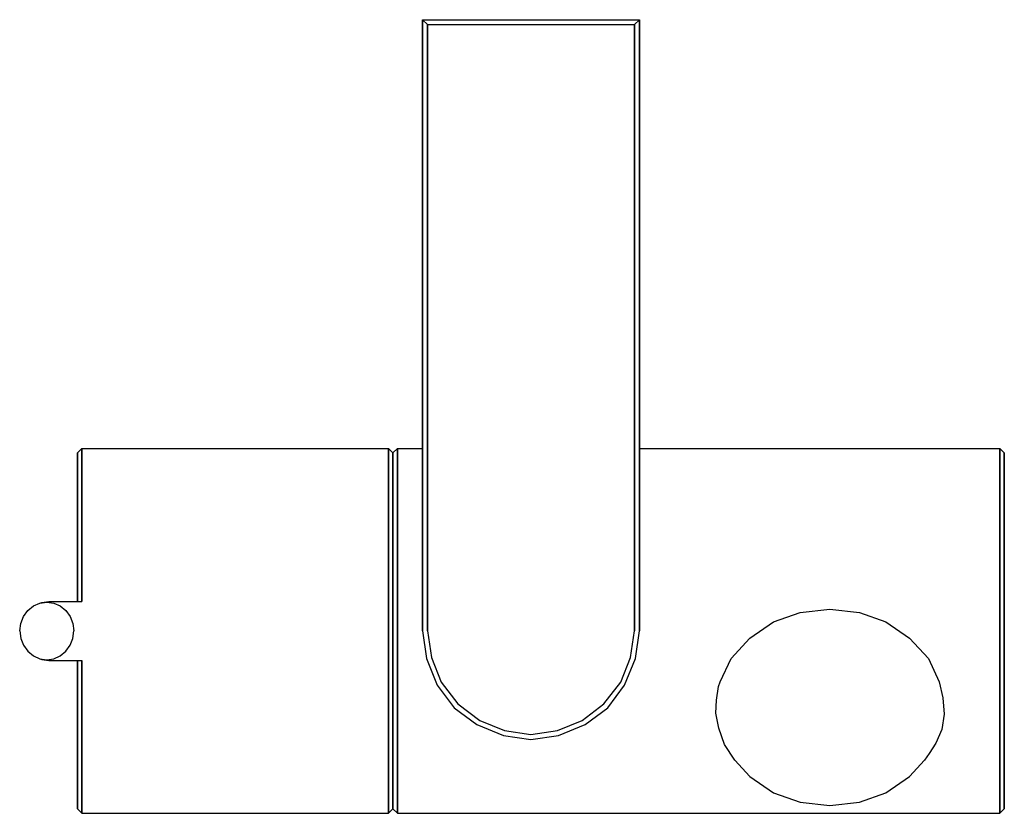
# Model space of a CAD drawing. Extents: x 0.1 to 99.9, y 0.2 to 80.8.
import ezdxf

# ---------------------------------------------------------------- set-up
doc = ezdxf.new("R2010")
doc.units = 0
doc.header["$MEASUREMENT"] = 0
doc.layers.get('0').update_dxf_attribs({"linetype": 'CONTINUOUS'})

msp = doc.modelspace()

# ---------------------------------------------------------------- linework, layer by layer
for p, q in [((40.923, 18.75), (40.923, 80.75)), ((40.923, 18.75), (40.923, 80.75)), ((40.923, 80.75), (41.423, 80.25)), ((40.923, 80.75), (51.923, 80.75)), ((40.923, 80.75), (40.923, 18.75)), ((40.923, 80.75), (40.923, 37.25)), ((40.923, 37.25), (40.923, 80.75)), ((40.923, 37.25), (40.923, 80.75)), ((41.423, 18.75), (41.423, 80.25)), ((41.423, 80.25), (51.923, 80.25)), ((41.423, 80.25), (41.423, 18.75)), ((51.923, 80.75), (62.923, 80.75)), ((51.923, 80.25), (62.423, 80.25)), ((62.423, 80.25), (62.923, 80.75)), ((62.423, 18.75), (62.423, 80.25)), ((62.423, 80.25), (62.423, 18.75)), ((62.923, 18.75), (62.923, 80.75)), ((62.923, 80.75), (62.923, 18.75)), ((5.923, 36.806), (6.385, 37.25)), ((6.385, 36.584), (6.385, 37.25)), ((6.385, 37.25), (37.462, 37.25)), ((6.385, 37.25), (6.385, 36.584)), ((6.385, 37.25), (37.462, 37.25)), ((37.462, 36.584), (37.462, 37.25)), ((37.462, 37.25), (37.923, 36.806)), ((37.462, 37.25), (37.462, 36.584)), ((37.923, 36.806), (38.385, 37.25)), ((38.385, 36.584), (38.385, 37.25)), ((38.385, 37.25), (40.923, 37.25)), ((38.385, 37.25), (38.385, 36.584)), ((38.385, 37.25), (40.923, 37.25)), ((62.923, 37.25), (99.461, 37.25)), ((99.461, 36.584), (99.461, 37.25)), ((99.461, 37.25), (99.923, 36.806)), ((99.461, 37.25), (99.461, 36.584)), ((5.923, 36.14), (5.923, 36.806)), ((5.923, 36.806), (5.923, 36.14)), ((5.923, 36.806), (5.923, 36.14)), ((5.923, 36.14), (5.923, 36.806)), ((5.923, 36.14), (5.923, 34.364)), ((5.923, 34.364), (5.923, 36.14)), ((5.923, 36.14), (5.923, 34.364)), ((5.923, 34.364), (5.923, 36.14)), ((6.385, 36.584), (6.385, 34.808)), ((6.385, 34.808), (6.385, 36.584)), ((37.462, 36.584), (37.462, 34.808)), ((37.462, 34.808), (37.462, 36.584)), ((37.923, 36.806), (37.923, 36.14)), ((37.923, 36.14), (37.923, 36.806)), ((37.923, 36.14), (37.923, 34.364)), ((37.923, 34.364), (37.923, 36.14)), ((38.385, 36.584), (38.385, 34.808)), ((38.385, 34.808), (38.385, 36.584)), ((99.461, 36.584), (99.461, 34.808)), ((99.461, 34.808), (99.461, 36.584)), ((99.923, 36.806), (99.923, 36.14)), ((99.923, 36.14), (99.923, 36.806)), ((99.923, 36.14), (99.923, 34.364)), ((99.923, 34.364), (99.923, 36.14)), ((5.923, 31.478), (5.923, 34.364)), ((5.923, 34.364), (5.923, 31.478)), ((5.923, 34.364), (5.923, 31.478)), ((5.923, 31.478), (5.923, 34.364)), ((6.385, 34.808), (6.385, 31.848)), ((6.385, 31.848), (6.385, 34.808)), ((37.462, 34.808), (37.462, 31.848)), ((37.462, 31.848), (37.462, 34.808)), ((37.923, 34.364), (37.923, 31.478)), ((37.923, 31.478), (37.923, 34.364)), ((38.385, 34.808), (38.385, 31.848)), ((38.385, 31.848), (38.385, 34.808)), ((99.461, 34.808), (99.461, 31.848)), ((99.461, 31.848), (99.461, 34.808)), ((99.923, 34.364), (99.923, 31.478)), ((99.923, 31.478), (99.923, 34.364)), ((5.923, 31.478), (5.923, 27.704)), ((5.923, 31.478), (5.923, 27.704)), ((5.923, 27.704), (5.923, 31.478)), ((5.923, 27.704), (5.923, 31.478)), ((6.385, 31.848), (6.385, 27.926)), ((6.385, 27.926), (6.385, 31.848)), ((37.462, 31.848), (37.462, 27.926)), ((37.462, 27.926), (37.462, 31.848)), ((37.923, 31.478), (37.923, 27.704)), ((37.923, 27.704), (37.923, 31.478)), ((38.385, 31.848), (38.385, 27.926)), ((38.385, 27.926), (38.385, 31.848)), ((99.461, 31.848), (99.461, 27.926)), ((99.461, 27.926), (99.461, 31.848)), ((99.923, 31.478), (99.923, 27.704)), ((99.923, 27.704), (99.923, 31.478)), ((5.923, 27.704), (5.923, 23.412)), ((5.923, 23.412), (5.923, 27.704)), ((6.385, 27.926), (6.385, 23.486)), ((6.385, 23.486), (6.385, 27.926)), ((37.462, 27.926), (37.462, 23.486)), ((37.462, 23.486), (37.462, 27.926)), ((37.923, 27.704), (37.923, 23.412)), ((37.923, 23.412), (37.923, 27.704)), ((38.385, 27.926), (38.385, 23.486)), ((38.385, 23.486), (38.385, 27.926)), ((99.461, 27.926), (99.461, 23.486)), ((99.461, 23.486), (99.461, 27.926)), ((99.923, 23.412), (99.923, 27.704)), ((99.923, 27.704), (99.923, 23.412)), ((5.923, 21.75), (5.923, 23.412)), ((5.923, 23.412), (5.923, 21.75)), ((6.385, 23.486), (6.385, 21.75)), ((6.385, 21.75), (6.385, 23.486)), ((37.462, 18.75), (37.462, 23.486)), ((37.462, 23.486), (37.462, 18.75)), ((37.923, 18.75), (37.923, 23.412)), ((37.923, 23.412), (37.923, 18.75)), ((38.385, 18.75), (38.385, 23.486)), ((38.385, 23.486), (38.385, 18.75)), ((99.461, 18.75), (99.461, 23.486)), ((99.461, 23.486), (99.461, 18.75)), ((99.923, 18.75), (99.923, 23.412)), ((99.923, 23.412), (99.923, 18.75)), ((0.889, 20.814), (1.464, 21.282)), ((1.464, 21.282), (2.118, 21.57)), ((2.118, 21.57), (2.828, 21.678)), ((2.118, 21.57), (2.312, 21.642)), ((2.312, 21.642), (3.033, 21.75)), ((2.828, 21.678), (3.539, 21.57)), ((3.033, 21.75), (6.385, 21.75)), ((3.033, 21.75), (6.385, 21.75)), ((3.539, 21.57), (4.193, 21.282)), ((4.193, 21.282), (4.768, 20.814)), ((0.178, 19.506), (0.449, 20.202)), ((0.449, 20.202), (0.889, 20.814)), ((4.768, 20.814), (5.207, 20.202)), ((5.207, 20.202), (5.478, 19.506)), ((76.522, 19.664), (79.222, 20.617)), ((79.222, 20.617), (82.222, 20.963)), ((82.222, 20.963), (85.222, 20.617)), ((85.222, 20.617), (87.922, 19.664)), ((0.077, 18.75), (0.178, 19.506)), ((0.077, 18.75), (0.178, 19.506)), ((5.478, 19.506), (5.58, 18.75)), ((74.122, 18.019), (76.522, 19.664)), ((87.922, 19.664), (90.322, 18.019)), ((0.077, 18.75), (0.178, 17.994)), ((0.077, 18.75), (0.178, 17.994)), ((0.178, 17.994), (0.449, 17.298)), ((5.207, 17.298), (5.478, 17.994)), ((5.478, 17.994), (5.58, 18.75)), ((37.462, 14.014), (37.462, 18.75)), ((37.462, 18.75), (37.462, 14.014)), ((37.923, 14.088), (37.923, 18.75)), ((37.923, 18.75), (37.923, 14.088)), ((38.385, 14.014), (38.385, 18.75)), ((38.385, 18.75), (38.385, 14.014)), ((40.923, 18.75), (41.323, 15.95)), ((40.923, 18.75), (41.323, 15.95)), ((41.423, 18.75), (41.823, 16.05)), ((62.023, 16.05), (62.423, 18.75)), ((62.523, 15.95), (62.923, 18.75)), ((72.222, 15.94), (74.122, 18.019)), ((90.322, 18.019), (92.222, 15.94)), ((99.461, 14.014), (99.461, 18.75)), ((99.461, 18.75), (99.461, 14.014)), ((99.923, 14.088), (99.923, 18.75)), ((99.923, 18.75), (99.923, 14.088)), ((0.449, 17.298), (0.889, 16.686)), ((4.768, 16.686), (5.207, 17.298)), ((0.889, 16.686), (1.464, 16.218)), ((1.464, 16.218), (2.118, 15.93)), ((3.539, 15.93), (4.193, 16.218)), ((4.193, 16.218), (4.768, 16.686)), ((41.823, 16.05), (42.823, 13.55)), ((61.023, 13.55), (62.023, 16.05)), ((61.023, 13.55), (62.023, 16.05)), ((61.023, 13.55), (62.023, 16.05)), ((2.118, 15.93), (2.312, 15.858)), ((2.118, 15.93), (2.828, 15.822)), ((2.312, 15.858), (3.033, 15.75)), ((2.828, 15.822), (3.539, 15.93)), ((3.033, 15.75), (6.385, 15.75)), ((3.033, 15.75), (6.385, 15.75)), ((5.923, 14.088), (5.923, 15.75)), ((5.923, 14.088), (5.923, 15.75)), ((5.923, 15.75), (5.923, 14.088)), ((5.923, 15.75), (5.923, 14.088)), ((6.385, 15.75), (6.385, 14.014)), ((6.385, 14.014), (6.385, 15.75)), ((41.323, 15.95), (42.423, 13.25)), ((41.323, 15.95), (42.423, 13.25)), ((61.423, 13.25), (62.523, 15.95)), ((61.423, 13.25), (62.523, 15.95)), ((71.122, 13.602), (72.222, 15.94)), ((92.222, 15.94), (93.322, 13.602)), ((5.923, 9.796), (5.923, 14.088)), ((5.923, 9.796), (5.923, 14.088)), ((5.923, 14.088), (5.923, 9.796)), ((5.923, 14.088), (5.923, 9.796)), ((6.385, 9.574), (6.385, 14.014)), ((6.385, 14.014), (6.385, 9.574)), ((37.462, 9.574), (37.462, 14.014)), ((37.462, 14.014), (37.462, 9.574)), ((37.923, 9.796), (37.923, 14.088)), ((37.923, 14.088), (37.923, 9.796)), ((38.385, 9.574), (38.385, 14.014)), ((38.385, 14.014), (38.385, 9.574)), ((99.461, 9.574), (99.461, 14.014)), ((99.461, 14.014), (99.461, 9.574)), ((99.923, 9.796), (99.923, 14.088)), ((99.923, 14.088), (99.923, 9.796)), ((42.423, 13.25), (44.123, 10.95)), ((42.423, 13.25), (44.123, 10.95)), ((42.823, 13.55), (44.523, 11.35)), ((59.323, 11.35), (61.023, 13.55)), ((59.323, 11.35), (61.023, 13.55)), ((59.723, 10.95), (61.423, 13.25)), ((59.723, 10.95), (61.423, 13.25)), ((70.729, 11.714), (70.932, 13.11)), ((70.932, 13.11), (71.122, 13.602)), ((93.322, 13.602), (93.689, 11.948)), ((44.523, 11.35), (46.723, 9.65)), ((57.123, 9.65), (59.323, 11.35)), ((70.669, 10.399), (70.729, 11.714)), ((93.689, 11.948), (93.816, 10.292)), ((44.123, 10.95), (46.423, 9.25)), ((44.123, 10.95), (46.423, 9.25)), ((57.423, 9.25), (59.723, 10.95)), ((57.423, 9.25), (59.723, 10.95)), ((70.972, 8.902), (70.669, 10.399)), ((93.816, 10.292), (93.587, 8.763)), ((5.923, 6.022), (5.923, 9.796)), ((5.923, 9.796), (5.923, 6.022)), ((5.923, 6.022), (5.923, 9.796)), ((5.923, 9.796), (5.923, 6.022)), ((6.385, 5.652), (6.385, 9.574)), ((6.385, 9.574), (6.385, 5.652)), ((37.462, 5.652), (37.462, 9.574)), ((37.462, 9.574), (37.462, 5.652)), ((37.923, 6.022), (37.923, 9.796)), ((37.923, 9.796), (37.923, 6.022)), ((38.385, 5.652), (38.385, 9.574)), ((38.385, 9.574), (38.385, 5.652)), ((46.423, 9.25), (49.123, 8.15)), ((46.423, 9.25), (49.123, 8.15)), ((46.723, 9.65), (49.223, 8.65)), ((54.623, 8.65), (57.123, 9.65)), ((54.723, 8.15), (57.423, 9.25)), ((54.723, 8.15), (57.423, 9.25)), ((99.461, 5.652), (99.461, 9.574)), ((99.461, 9.574), (99.461, 5.652)), ((99.923, 6.022), (99.923, 9.796)), ((99.923, 9.796), (99.923, 6.022)), ((49.123, 8.15), (51.923, 7.75)), ((49.123, 8.15), (51.923, 7.75)), ((49.223, 8.65), (51.923, 8.25)), ((51.923, 8.25), (54.623, 8.65)), ((51.923, 7.75), (54.723, 8.15)), ((51.923, 7.75), (54.723, 8.15)), ((71.559, 7.244), (70.972, 8.902)), ((93.587, 8.763), (92.975, 7.361)), ((72.602, 5.652), (71.559, 7.244)), ((92.975, 7.361), (92.312, 6.316)), ((5.923, 3.136), (5.923, 6.022)), ((5.923, 3.136), (5.923, 6.022)), ((5.923, 6.022), (5.923, 3.136)), ((5.923, 6.022), (5.923, 3.136)), ((37.923, 3.136), (37.923, 6.022)), ((37.923, 6.022), (37.923, 3.136)), ((92.312, 6.316), (91.842, 5.652)), ((99.923, 3.136), (99.923, 6.022)), ((99.923, 6.022), (99.923, 3.136)), ((6.385, 2.692), (6.385, 5.652)), ((6.385, 5.652), (6.385, 2.692)), ((37.462, 2.692), (37.462, 5.652)), ((37.462, 5.652), (37.462, 2.692)), ((38.385, 2.692), (38.385, 5.652)), ((38.385, 5.652), (38.385, 2.692)), ((72.602, 5.652), (74.122, 3.989)), ((90.322, 3.989), (91.842, 5.652)), ((99.461, 2.692), (99.461, 5.652)), ((99.461, 5.652), (99.461, 2.692)), ((5.923, 1.36), (5.923, 3.136)), ((5.923, 3.136), (5.923, 1.36)), ((5.923, 1.36), (5.923, 3.136)), ((5.923, 3.136), (5.923, 1.36)), ((37.923, 1.36), (37.923, 3.136)), ((37.923, 3.136), (37.923, 1.36)), ((74.122, 3.989), (76.522, 2.344)), ((87.922, 2.344), (90.322, 3.989)), ((99.923, 1.36), (99.923, 3.136)), ((99.923, 3.136), (99.923, 1.36)), ((6.385, 0.916), (6.385, 2.692)), ((6.385, 2.692), (6.385, 0.916)), ((37.462, 0.916), (37.462, 2.692)), ((37.462, 2.692), (37.462, 0.916)), ((38.385, 0.916), (38.385, 2.692)), ((38.385, 2.692), (38.385, 0.916)), ((76.522, 2.344), (79.222, 1.391)), ((85.222, 1.391), (87.922, 2.344)), ((99.461, 0.916), (99.461, 2.692)), ((99.461, 2.692), (99.461, 0.916)), ((5.923, 1.36), (5.923, 0.694)), ((5.923, 1.36), (5.923, 0.694)), ((5.923, 0.694), (5.923, 1.36)), ((5.923, 0.694), (5.923, 1.36)), ((37.923, 0.694), (37.923, 1.36)), ((37.923, 1.36), (37.923, 0.694)), ((79.222, 1.391), (82.222, 1.044)), ((82.222, 1.044), (85.222, 1.391)), ((99.923, 0.694), (99.923, 1.36)), ((99.923, 1.36), (99.923, 0.694)), ((5.923, 0.694), (6.385, 0.25)), ((5.923, 0.694), (6.385, 0.25)), ((6.385, 0.25), (6.385, 0.916)), ((6.385, 0.916), (6.385, 0.25)), ((6.385, 0.25), (37.462, 0.25)), ((6.385, 0.25), (37.462, 0.25)), ((37.462, 0.916), (37.462, 0.25)), ((37.462, 0.25), (37.462, 0.916)), ((37.462, 0.25), (37.923, 0.694)), ((37.462, 0.25), (37.923, 0.694)), ((37.923, 0.694), (38.385, 0.25)), ((37.923, 0.694), (38.385, 0.25)), ((38.385, 0.25), (38.385, 0.916)), ((38.385, 0.916), (38.385, 0.25)), ((38.385, 0.25), (99.461, 0.25)), ((38.385, 0.25), (99.461, 0.25)), ((99.461, 0.916), (99.461, 0.25)), ((99.461, 0.25), (99.461, 0.916)), ((99.461, 0.25), (99.923, 0.694)), ((99.461, 0.25), (99.923, 0.694))]:
    msp.add_line(p, q)

doc.saveas('drawing.dxf')
